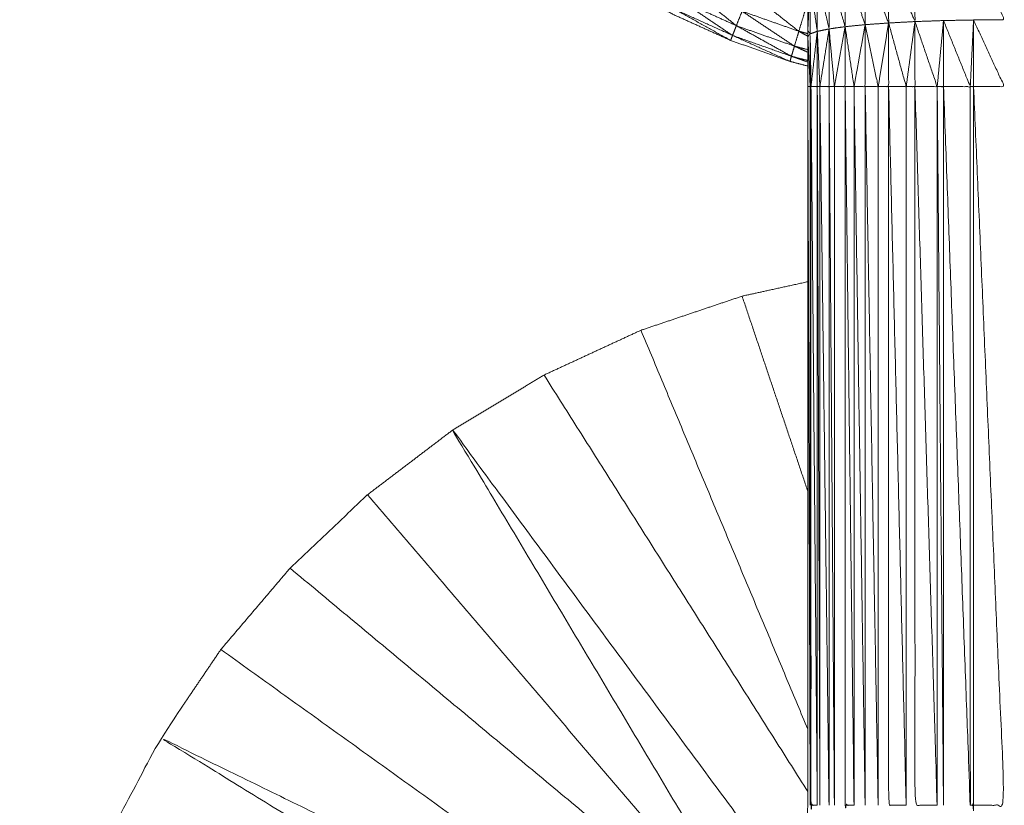
# Model space of a CAD drawing. Units: millimetres. Extents: x 2071.61 to 2078.43, y 2339.97 to 2348.38.
# Drawn here: x 2074.45 to 2074.47, y 2347.41 to 2347.42 of the extents above; entities that cross this region are included whole.
import ezdxf

# ---------------------------------------------------------------- set-up
doc = ezdxf.new("R2010")
doc.units = ezdxf.units.MM
doc.layers.get('0').update_dxf_attribs({"lineweight": 5})

msp = doc.modelspace()

# ---------------------------------------------------------------- linework, layer by layer
for points, knots in [([(2074.462889, 2347.423379), (2074.462776, 2347.423408), (2074.462663, 2347.423438), (2074.462287, 2347.423571), (2074.461911, 2347.423704), (2074.461548, 2347.423868), (2074.461185, 2347.424032), (2074.460837, 2347.424226), (2074.460489, 2347.424421), (2074.460158, 2347.424644), (2074.459828, 2347.424867), (2074.459518, 2347.425117), (2074.459208, 2347.425368), (2074.45892, 2347.425644), (2074.458632, 2347.42592), (2074.458369, 2347.426219), (2074.458106, 2347.426518), (2074.457869, 2347.426838), (2074.457632, 2347.427159), (2074.457423, 2347.427498), (2074.457214, 2347.427838), (2074.457034, 2347.428194), (2074.456855, 2347.42855), (2074.456706, 2347.42892), (2074.456558, 2347.42929), (2074.456441, 2347.429671), (2074.456324, 2347.430052), (2074.45624, 2347.430441), (2074.456156, 2347.430831), (2074.456105, 2347.431226), (2074.456055, 2347.431622), (2074.456034, 2347.43202), (2074.456013, 2347.432418), (2074.456034, 2347.432027), (2074.456055, 2347.431637)], [57.706874, 57.706874, 57.706874, 58, 58, 59, 59, 60, 60, 61, 61, 62, 62, 63, 63, 64, 64, 65, 65, 66, 66, 67, 67, 68, 68, 69, 69, 70, 70, 71, 71, 72, 72, 73, 73, 73.980769, 73.980769, 73.980769]), ([(2074.465683, 2347.403427), (2074.465683, 2347.403427), (2074.465683, 2347.403427), (2074.465389, 2347.403427), (2074.465095, 2347.403427), (2074.464803, 2347.403461), (2074.464511, 2347.403496), (2074.464225, 2347.403564), (2074.46394, 2347.403633), (2074.463664, 2347.403734), (2074.463388, 2347.403836), (2074.463126, 2347.403969), (2074.462864, 2347.404102), (2074.462619, 2347.404265), (2074.462375, 2347.404429), (2074.462151, 2347.404619), (2074.461927, 2347.40481), (2074.461727, 2347.405025), (2074.461528, 2347.405241), (2074.461355, 2347.405479), (2074.461182, 2347.405717), (2074.461038, 2347.405973), (2074.460894, 2347.406229), (2074.460781, 2347.4065), (2074.460668, 2347.406772), (2074.460587, 2347.407055), (2074.460507, 2347.407338), (2074.46046, 2347.407628), (2074.460414, 2347.407918), (2074.460402, 2347.408212), (2074.46039, 2347.408506), (2074.460412, 2347.408798), (2074.460435, 2347.409091), (2074.460491, 2347.40938), (2074.460548, 2347.409669), (2074.460638, 2347.409948), (2074.460728, 2347.410228), (2074.46085, 2347.410495), (2074.460973, 2347.410763), (2074.461126, 2347.411014), (2074.461279, 2347.411265), (2074.46146, 2347.411496), (2074.461641, 2347.411728), (2074.461848, 2347.411936), (2074.462056, 2347.412145), (2074.462161, 2347.412251), (2074.462267, 2347.412358), (2074.462359, 2347.412476), (2074.462451, 2347.412595), (2074.462528, 2347.412723), (2074.462606, 2347.412852), (2074.462667, 2347.412989), (2074.462729, 2347.413126), (2074.462773, 2347.413269), (2074.462817, 2347.413413), (2074.462844, 2347.41356), (2074.462871, 2347.413708), (2074.46288, 2347.413858), (2074.462889, 2347.414008), (2074.462889, 2347.418563), (2074.462889, 2347.423118), (2074.462889, 2347.423436), (2074.462889, 2347.423754), (2074.462889, 2347.423792), (2074.462889, 2347.42383), (2074.462889, 2347.424107), (2074.46289, 2347.424385), (2074.46289, 2347.42446), (2074.46289, 2347.424536), (2074.46289, 2347.424771), (2074.46289, 2347.425007), (2074.46289, 2347.425118), (2074.46289, 2347.425229), (2074.46289, 2347.425423), (2074.462891, 2347.425617), (2074.462891, 2347.42576), (2074.462891, 2347.425903), (2074.462891, 2347.426055), (2074.462891, 2347.426207), (2074.462891, 2347.426379), (2074.462892, 2347.426552), (2074.462892, 2347.426663), (2074.462892, 2347.426775), (2074.462892, 2347.426972), (2074.462893, 2347.42717), (2074.462893, 2347.427244), (2074.462893, 2347.427318), (2074.462893, 2347.427534), (2074.462894, 2347.427751)], [-21.000047, -21.000047, -21.000047, -21, -21, -20, -20, -19, -19, -18, -18, -17, -17, -16, -16, -15, -15, -14, -14, -13, -13, -12, -12, -11, -11, -10, -10, -9, -9, -8, -8, -7, -7, -6, -6, -5, -5, -4, -4, -3, -3, -2, -2, -1, -1, 0, 0, 1, 1, 2, 2, 3, 3, 4, 4, 5, 5, 6, 6, 7, 7, 8, 8, 9, 9, 10, 10, 11, 11, 12, 12, 13, 13, 14, 14, 15, 15, 16, 16, 17, 17, 18, 18, 19, 19, 20, 20, 21, 21, 21.998743, 21.998743, 21.998743]), ([(2074.463914, 2347.424727), (2074.46408, 2347.424335), (2074.464247, 2347.423943), (2074.464247, 2347.424352), (2074.464248, 2347.424762)], [0, 0, 0, 1, 1, 2, 2, 2]), ([(2074.46499, 2347.423963), (2074.465185, 2347.423964), (2074.465381, 2347.423966), (2074.465186, 2347.424384), (2074.464991, 2347.424802)], [0, 0, 0, 1, 1, 2, 2, 2]), ([(2074.463158, 2347.424577), (2074.46326, 2347.424227), (2074.463362, 2347.423878), (2074.463362, 2347.424256), (2074.463362, 2347.424634)], [0, 0, 0, 1, 1, 2, 2, 2]), ([(2074.463362, 2347.424634), (2074.463489, 2347.424269), (2074.463616, 2347.423904), (2074.463616, 2347.424294), (2074.463616, 2347.424684)], [0, 0, 0, 1, 1, 2, 2, 2]), ([(2074.463616, 2347.424684), (2074.463764, 2347.424304), (2074.463913, 2347.423925), (2074.463913, 2347.424326), (2074.463914, 2347.424727)], [0, 0, 0, 1, 1, 2, 2, 2]), ([(2074.463009, 2347.424516), (2074.462964, 2347.424483), (2074.462919, 2347.424451), (2074.462919, 2347.424119), (2074.462919, 2347.423787)], [0, 0, 0, 1, 1, 2, 2, 2]), ([(2074.463009, 2347.424516), (2074.463083, 2347.424183), (2074.463158, 2347.42385), (2074.463158, 2347.424213), (2074.463158, 2347.424577)], [0, 0, 0, 1, 1, 2, 2, 2]), ([(2074.461983, 2347.423891), (2074.461671, 2347.424139), (2074.46136, 2347.424388), (2074.461708, 2347.424231), (2074.462056, 2347.424074)], [0, 0, 0, 1, 1, 2, 2, 2]), ([(2074.462775, 2347.42382), (2074.462462, 2347.424065), (2074.46215, 2347.424311), (2074.462499, 2347.424187), (2074.462849, 2347.424064)], [0, 0, 0, 1, 1, 2, 2, 2]), ([(2074.461935, 2347.423767), (2074.461604, 2347.423989), (2074.461273, 2347.424212), (2074.461628, 2347.424051), (2074.461983, 2347.423891)], [0, 0, 0, 1, 1, 2, 2, 2]), ([(2074.461935, 2347.423767), (2074.461923, 2347.423735), (2074.461911, 2347.423704), (2074.461562, 2347.423898), (2074.461214, 2347.424093), (2074.461574, 2347.42393), (2074.461935, 2347.423767)], [0, 0, 0, 1, 1, 2, 2, 3, 3, 3]), ([(2074.462719, 2347.423631), (2074.462387, 2347.423852), (2074.462056, 2347.424074), (2074.462415, 2347.423947), (2074.462775, 2347.42382)], [0, 0, 0, 1, 1, 2, 2, 2]), ([(2074.462681, 2347.423503), (2074.462332, 2347.423697), (2074.461983, 2347.423891), (2074.462351, 2347.423761), (2074.462719, 2347.423631)], [0, 0, 0, 1, 1, 2, 2, 2]), ([(2074.463362, 2347.423878), (2074.463362, 2347.423498), (2074.463362, 2347.423118), (2074.463294, 2347.423118), (2074.463226, 2347.423118)], [0, 0, 0, 1, 1, 2, 2, 2]), ([(2074.463362, 2347.423878), (2074.463418, 2347.423498), (2074.463475, 2347.423118), (2074.463418, 2347.423118), (2074.463362, 2347.423118)], [0, 0, 0, 1, 1, 2, 2, 2]), ([(2074.463616, 2347.423904), (2074.463616, 2347.423511), (2074.463616, 2347.423118), (2074.463545, 2347.423118), (2074.463475, 2347.423118)], [0, 0, 0, 1, 1, 2, 2, 2]), ([(2074.463616, 2347.423904), (2074.463698, 2347.423511), (2074.463781, 2347.423118), (2074.463698, 2347.423118), (2074.463616, 2347.423118)], [0, 0, 0, 1, 1, 2, 2, 2]), ([(2074.463913, 2347.423925), (2074.463913, 2347.423521), (2074.463913, 2347.423118), (2074.463847, 2347.423118), (2074.463781, 2347.423118)], [0, 0, 0, 1, 1, 2, 2, 2]), ([(2074.463913, 2347.423925), (2074.464024, 2347.423521), (2074.464136, 2347.423118), (2074.464024, 2347.423118), (2074.463913, 2347.423118)], [0, 0, 0, 1, 1, 2, 2, 2]), ([(2074.464247, 2347.423943), (2074.464247, 2347.42353), (2074.464247, 2347.423118), (2074.464191, 2347.423118), (2074.464136, 2347.423118)], [0, 0, 0, 1, 1, 2, 2, 2]), ([(2074.464247, 2347.423943), (2074.464388, 2347.42353), (2074.464529, 2347.423118), (2074.464388, 2347.423118), (2074.464247, 2347.423118)], [0, 0, 0, 1, 1, 2, 2, 2]), ([(2074.464609, 2347.423956), (2074.464609, 2347.423537), (2074.464609, 2347.423118), (2074.464569, 2347.423118), (2074.464529, 2347.423118)], [0, 0, 0, 1, 1, 2, 2, 2]), ([(2074.464609, 2347.423956), (2074.464778, 2347.423537), (2074.464948, 2347.423118), (2074.464778, 2347.423118), (2074.464609, 2347.423118)], [0, 0, 0, 1, 1, 2, 2, 2]), ([(2074.46499, 2347.423963), (2074.46499, 2347.42354), (2074.46499, 2347.423118), (2074.464969, 2347.423118), (2074.464948, 2347.423118)], [0, 0, 0, 1, 1, 2, 2, 2]), ([(2074.46499, 2347.423963), (2074.465185, 2347.42354), (2074.465381, 2347.423118), (2074.465185, 2347.423118), (2074.46499, 2347.423118)], [0, 0, 0, 1, 1, 2, 2, 2]), ([(2074.462681, 2347.423503), (2074.462672, 2347.42347), (2074.462663, 2347.423438), (2074.462299, 2347.423602), (2074.461935, 2347.423767), (2074.462308, 2347.423635), (2074.462681, 2347.423503)], [0, 0, 0, 1, 1, 2, 2, 3, 3, 3]), ([(2074.462889, 2347.423757), (2074.462832, 2347.423788), (2074.462775, 2347.42382), (2074.462832, 2347.423805), (2074.462889, 2347.42379)], [0.8369099, 0.8369099, 0.8369099, 1, 1, 1.1545239, 1.1545239, 1.1545239]), ([(2074.462919, 2347.423118), (2074.462924, 2347.423118), (2074.462929, 2347.423118), (2074.462924, 2347.423452), (2074.462919, 2347.423787), (2074.462919, 2347.423452), (2074.462919, 2347.423118), (2074.462904, 2347.423118), (2074.462889, 2347.423118)], [0, 0, 0, 1, 1, 2, 2, 3, 3, 4, 4, 4]), ([(2074.462929, 2347.423118), (2074.462969, 2347.423118), (2074.463009, 2347.423118), (2074.463009, 2347.423468), (2074.463009, 2347.423819), (2074.462969, 2347.423468), (2074.462929, 2347.423118)], [0, 0, 0, 1, 1, 2, 2, 3, 3, 3]), ([(2074.463009, 2347.423819), (2074.463025, 2347.423468), (2074.463042, 2347.423118), (2074.463025, 2347.423118), (2074.463009, 2347.423118)], [0, 0, 0, 1, 1, 2, 2, 2]), ([(2074.463158, 2347.42385), (2074.463158, 2347.423484), (2074.463158, 2347.423118), (2074.4631, 2347.423118), (2074.463042, 2347.423118)], [0, 0, 0, 1, 1, 2, 2, 2]), ([(2074.463158, 2347.42385), (2074.463192, 2347.423484), (2074.463226, 2347.423118), (2074.463192, 2347.423118), (2074.463158, 2347.423118)], [0, 0, 0, 1, 1, 2, 2, 2]), ([(2074.462889, 2347.423554), (2074.462804, 2347.423592), (2074.462719, 2347.423631), (2074.462804, 2347.423609), (2074.462889, 2347.423587)], [0.7662309, 0.7662309, 0.7662309, 1, 1, 1.2251656, 1.2251656, 1.2251656]), ([(2074.462889, 2347.423429), (2074.462785, 2347.423466), (2074.462681, 2347.423503), (2074.462785, 2347.423476), (2074.462889, 2347.423449)], [1.7237716, 1.7237716, 1.7237716, 2, 2, 2.2717338, 2.2717338, 2.2717338]), ([(2074.462919, 2347.423118), (2074.462919, 2347.418563), (2074.462919, 2347.414008), (2074.462904, 2347.418563), (2074.462889, 2347.423118)], [0, 0, 0, 1, 1, 2, 2, 2]), ([(2074.463009, 2347.414008), (2074.462969, 2347.414008), (2074.462929, 2347.414008), (2074.462929, 2347.418563), (2074.462929, 2347.423118)], [0, 0, 0, 1, 1, 2, 2, 2]), ([(2074.463009, 2347.423118), (2074.463009, 2347.418563), (2074.463009, 2347.414008), (2074.462969, 2347.418563), (2074.462929, 2347.423118)], [0, 0, 0, 1, 1, 2, 2, 2]), ([(2074.463042, 2347.423118), (2074.463042, 2347.418563), (2074.463042, 2347.414008), (2074.463025, 2347.418563), (2074.463009, 2347.423118)], [0, 0, 0, 1, 1, 2, 2, 2]), ([(2074.463158, 2347.423118), (2074.463158, 2347.418563), (2074.463158, 2347.414008), (2074.4631, 2347.418563), (2074.463042, 2347.423118)], [0, 0, 0, 1, 1, 2, 2, 2]), ([(2074.463226, 2347.423118), (2074.463226, 2347.418563), (2074.463226, 2347.414008), (2074.463192, 2347.418563), (2074.463158, 2347.423118)], [0, 0, 0, 1, 1, 2, 2, 2]), ([(2074.463475, 2347.414008), (2074.463418, 2347.414008), (2074.463362, 2347.414008), (2074.463362, 2347.418563), (2074.463362, 2347.423118)], [0, 0, 0, 1, 1, 2, 2, 2]), ([(2074.463475, 2347.423118), (2074.463475, 2347.418563), (2074.463475, 2347.414008), (2074.463418, 2347.418563), (2074.463362, 2347.423118)], [0, 0, 0, 1, 1, 2, 2, 2]), ([(2074.463616, 2347.423118), (2074.463616, 2347.418563), (2074.463616, 2347.414008), (2074.463545, 2347.418563), (2074.463475, 2347.423118)], [0, 0, 0, 1, 1, 2, 2, 2]), ([(2074.463781, 2347.423118), (2074.463781, 2347.418563), (2074.463781, 2347.414008), (2074.463698, 2347.418563), (2074.463616, 2347.423118)], [0, 0, 0, 1, 1, 2, 2, 2]), ([(2074.464136, 2347.414008), (2074.464024, 2347.414008), (2074.463913, 2347.414008), (2074.463913, 2347.418563), (2074.463913, 2347.423118)], [0, 0, 0, 1, 1, 2, 2, 2]), ([(2074.464136, 2347.423118), (2074.464136, 2347.418563), (2074.464136, 2347.414008), (2074.464024, 2347.418563), (2074.463913, 2347.423118)], [0, 0, 0, 1, 1, 2, 2, 2]), ([(2074.464529, 2347.414008), (2074.464388, 2347.414008), (2074.464247, 2347.414008), (2074.464247, 2347.418563), (2074.464247, 2347.423118)], [0, 0, 0, 1, 1, 2, 2, 2]), ([(2074.464529, 2347.423118), (2074.464529, 2347.418563), (2074.464529, 2347.414008), (2074.464388, 2347.418563), (2074.464247, 2347.423118)], [0, 0, 0, 1, 1, 2, 2, 2]), ([(2074.464609, 2347.423118), (2074.464609, 2347.418563), (2074.464609, 2347.414008), (2074.464569, 2347.418563), (2074.464529, 2347.423118)], [0, 0, 0, 1, 1, 2, 2, 2]), ([(2074.464948, 2347.423118), (2074.464948, 2347.418563), (2074.464948, 2347.414008), (2074.464778, 2347.418563), (2074.464609, 2347.423118)], [0, 0, 0, 1, 1, 2, 2, 2]), ([(2074.464948, 2347.414008), (2074.464969, 2347.414008), (2074.46499, 2347.414008), (2074.46499, 2347.418563), (2074.46499, 2347.423118)], [0, 0, 0, 1, 1, 2, 2, 2]), ([(2074.46499, 2347.414008), (2074.465185, 2347.414008), (2074.465381, 2347.414008), (2074.465185, 2347.418563), (2074.46499, 2347.423118)], [0, 0, 0, 1, 1, 2, 2, 2]), ([(2074.452901, 2347.393902), (2074.452901, 2347.40116), (2074.452901, 2347.408418), (2074.452937, 2347.409093), (2074.452974, 2347.409769), (2074.453083, 2347.410437), (2074.453193, 2347.411105), (2074.453374, 2347.411757), (2074.453555, 2347.412409), (2074.453805, 2347.413038), (2074.454056, 2347.413667), (2074.454373, 2347.414264), (2074.45469, 2347.414862), (2074.455069, 2347.415422), (2074.455449, 2347.415983), (2074.455887, 2347.416498), (2074.456326, 2347.417014), (2074.456817, 2347.417479), (2074.457308, 2347.417945), (2074.457847, 2347.418354), (2074.458386, 2347.418764), (2074.458965, 2347.419113), (2074.459545, 2347.419462), (2074.460159, 2347.419746), (2074.460774, 2347.42003), (2074.461415, 2347.420246), (2074.462056, 2347.420462), (2074.462472, 2347.420553), (2074.462889, 2347.420645)], [31.032321, 31.032321, 31.032321, 32, 32, 33, 33, 34, 34, 35, 35, 36, 36, 37, 37, 38, 38, 39, 39, 40, 40, 41, 41, 42, 42, 43, 43, 44, 44, 44.630158, 44.630158, 44.630158]), ([(2074.462233, 2347.412324), (2074.460309, 2347.415544), (2074.458386, 2347.418764), (2074.460524, 2347.41587), (2074.462662, 2347.412976)], [1.066571, 1.066571, 1.066571, 2, 2, 2.897381, 2.897381, 2.897381]), ([(2074.461075, 2347.410931), (2074.457882, 2347.412896), (2074.45469, 2347.414862), (2074.45809, 2347.413199), (2074.461491, 2347.411536)], [4.062744, 4.062744, 4.062744, 5, 5, 5.936447, 5.936447, 5.936447])]:
    msp.add_open_spline(points, degree=2, knots=knots)
for points in [[(2074.463009, 2347.423819), (2074.463009, 2347.424167), (2074.463009, 2347.424516)], [(2074.462889, 2347.42383), (2074.462904, 2347.42414), (2074.462919, 2347.424451)], [(2074.462919, 2347.424451), (2074.462964, 2347.424135), (2074.463009, 2347.423819)], [(2074.461983, 2347.423891), (2074.462019, 2347.423982), (2074.462056, 2347.424074)], [(2074.462775, 2347.42382), (2074.462812, 2347.423942), (2074.462849, 2347.424064)], [(2074.461935, 2347.423767), (2074.461959, 2347.423829), (2074.461983, 2347.423891)], [(2074.463362, 2347.423878), (2074.46326, 2347.423864), (2074.463158, 2347.42385)], [(2074.463362, 2347.423878), (2074.463294, 2347.423498), (2074.463226, 2347.423118)], [(2074.463616, 2347.423904), (2074.463489, 2347.423891), (2074.463362, 2347.423878)], [(2074.463616, 2347.423904), (2074.463545, 2347.423511), (2074.463475, 2347.423118)], [(2074.463913, 2347.423925), (2074.463764, 2347.423914), (2074.463616, 2347.423904)], [(2074.463913, 2347.423925), (2074.463847, 2347.423521), (2074.463781, 2347.423118)], [(2074.464247, 2347.423943), (2074.46408, 2347.423934), (2074.463913, 2347.423925)], [(2074.464247, 2347.423943), (2074.464191, 2347.42353), (2074.464136, 2347.423118)], [(2074.464609, 2347.423956), (2074.464428, 2347.423949), (2074.464247, 2347.423943)], [(2074.464609, 2347.423956), (2074.464569, 2347.423537), (2074.464529, 2347.423118)], [(2074.46499, 2347.423963), (2074.464799, 2347.423959), (2074.464609, 2347.423956)], [(2074.46499, 2347.423963), (2074.464969, 2347.42354), (2074.464948, 2347.423118)], [(2074.462719, 2347.423631), (2074.462747, 2347.423725), (2074.462775, 2347.42382)], [(2074.462919, 2347.423787), (2074.462904, 2347.423808), (2074.462889, 2347.42383)], [(2074.462889, 2347.423754), (2074.462904, 2347.42377), (2074.462919, 2347.423787)], [(2074.462889, 2347.423754), (2074.462904, 2347.423436), (2074.462919, 2347.423118)], [(2074.463009, 2347.423819), (2074.462964, 2347.423803), (2074.462919, 2347.423787)], [(2074.463158, 2347.42385), (2074.463083, 2347.423834), (2074.463009, 2347.423819)], [(2074.463158, 2347.42385), (2074.4631, 2347.423484), (2074.463042, 2347.423118)], [(2074.462681, 2347.423503), (2074.4627, 2347.423567), (2074.462719, 2347.423631)], [(2074.462056, 2347.420462), (2074.462472, 2347.419225), (2074.462889, 2347.417988)], [(2074.462889, 2347.414971), (2074.461831, 2347.417501), (2074.460774, 2347.42003)], [(2074.459545, 2347.419462), (2074.461217, 2347.416822), (2074.462889, 2347.414181)], [(2074.457308, 2347.417945), (2074.459739, 2347.415102), (2074.46217, 2347.41226)], [(2074.456326, 2347.417014), (2074.459217, 2347.414606), (2074.462108, 2347.412198)], [(2074.461544, 2347.411604), (2074.458496, 2347.413793), (2074.455449, 2347.415983)]]:
    msp.add_open_spline(points, degree=2)

doc.saveas('drawing.dxf')
